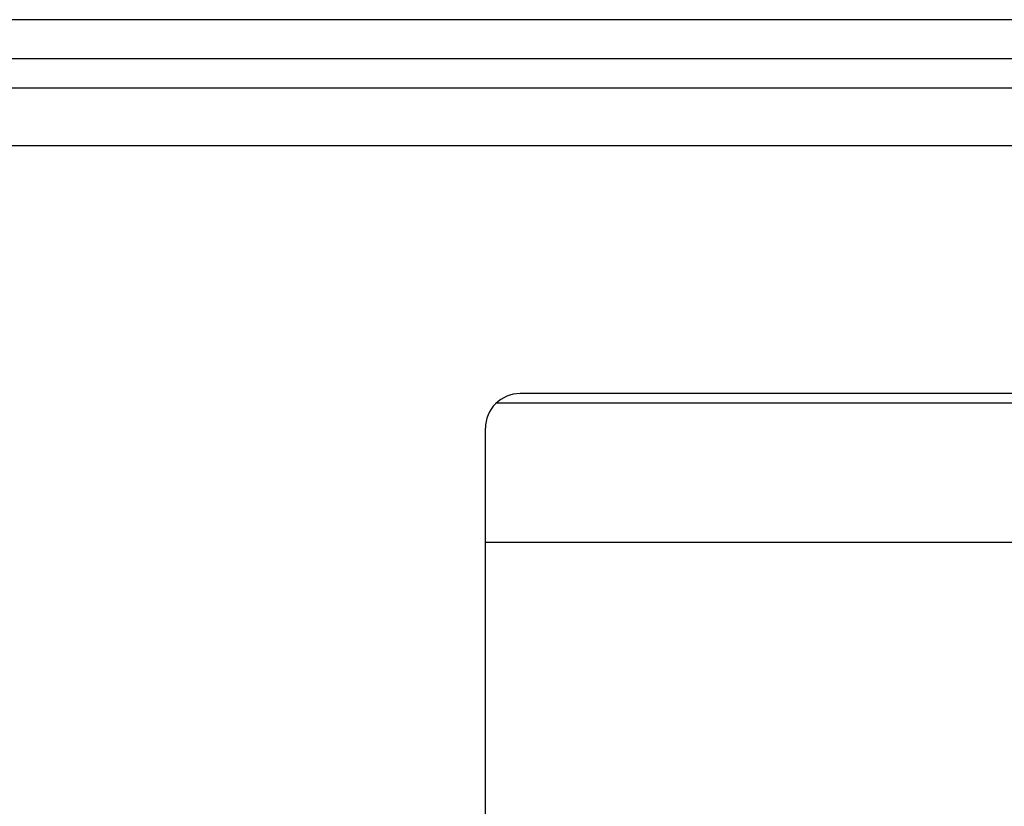
# Model space of a CAD drawing. Units: inches. Extents: x -8.5 to 0, y -4.7 to 6.3.
# Drawn here: x -6.3 to -6.2, y 1.6 to 1.7 of the extents above; entities that cross this region are included whole.
import ezdxf

# ---------------------------------------------------------------- set-up
doc = ezdxf.new("R2010")
doc.units = ezdxf.units.IN
doc.header["$MEASUREMENT"] = 0

# ---------------------------------------------------------------- blocks, each defined once
blk = doc.blocks.new('59057__1', base_point=(-6.68259203527677, -2.08884367454709))
at = {"color": 7, "linetype": 'Continuous'}
blk.add_line((-5.85259204398749, 1.74115623414047), (-6.51259204158453, 1.74115623414047), dxfattribs=at)
blk = doc.blocks.new('58922-04_5__6', base_point=(-6.50677620519624, 1.14657709316944))
at = {"color": 7, "linetype": 'Continuous'}
for p, q in [((-6.28001962684092, 1.73439040296659), (-6.49677659207262, 1.73439040296659)), ((-6.08055646588304, 1.73439040296659), (-6.28001962684092, 1.73439040296659)), ((-5.99933376086799, 1.6766328826664), (-6.25640529910231, 1.6766328826664)), ((-6.03336956181685, 1.67497484102024), (-6.26049002887516, 1.67497484102024)), ((-6.26236959329561, 1.21028133602593), (-6.26236959329561, 1.67066873865803)), ((-6.26236959329561, 1.65099361149345), (-6.09428742363518, 1.65098069558932))]:
    blk.add_line(p, q, dxfattribs=at)
at = {"color": 3, "linetype": 'Continuous'}
for p, q in [((-6.46489533476763, 1.7294237872747), (-5.86892893558233, 1.7294237872747)), ((-6.46489533476763, 1.71942417415108), (-5.86892893558233, 1.71942417415108))]:
    blk.add_line(p, q, dxfattribs=at)
at = {"color": 7, "linetype": 'Continuous'}
blk.add_arc((-6.25640543434769, 1.67066872372), 0.0059641589479364, 89.99870074061505, 179.9998564950365, dxfattribs=at)
blk = doc.blocks.new('69516_POST_SOLDER_ASSY__15', base_point=(-6.50677620519624, -1.85342293686754))
blk.add_blockref('58922-04_5__6', (-6.50677620519624, 1.14657709316944))
blk = doc.blocks.new('47611-06C__152', base_point=(-7.05150701492611, -2.64507880023146))
for name, p in [('59057__1', (-6.68259203527677, -2.08884367454709)), ('69516_POST_SOLDER_ASSY__15', (-6.50677620519624, -1.85342293686754))]:
    blk.add_blockref(name, p)
blk = doc.blocks.new('FRONT1', base_point=(-6.17650699990762, 0.22992125984252))
blk.add_blockref('47611-06C__152', (-7.05150701492611, -2.64507880023146))

msp = doc.modelspace()

# ---------------------------------------------------------------- block references
msp.add_blockref('FRONT1', (-6.17650699990762, 0.22992125984252))

doc.saveas('drawing.dxf')
